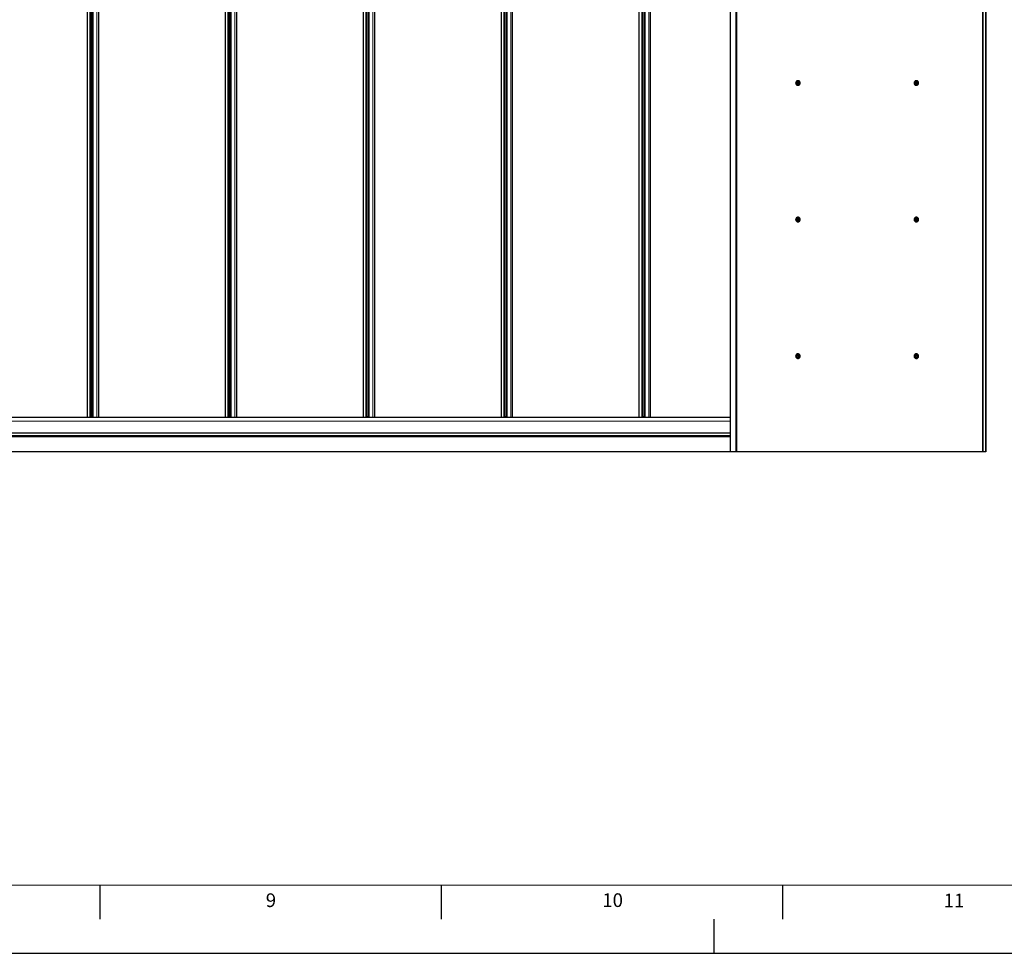
# Model space of a CAD drawing. Units: millimetres. Extents: x 0 to 841, y 0 to 594.
# Drawn here: x 414 to 558, y 0 to 137 of the extents above; entities that cross this region are included whole.
import ezdxf

# ---------------------------------------------------------------- set-up
doc = ezdxf.new("R2010")
doc.units = ezdxf.units.MM
doc.linetypes.add('CENTERX2', pattern=[20.32, 12.7, -2.54, 2.54, -2.54])
doc.layers.add('LINIEN-DÜNN', color=7, linetype='Continuous')
doc.layers.add('LINIEN-NORMAL', color=7, linetype='Continuous', lineweight=15)
doc.styles.add('SLDTEXTSTYLE0', font='TXT', dxfattribs={"width": 0.605})

msp = doc.modelspace()

# ---------------------------------------------------------------- linework, layer by layer
at = {"color": 7, "linetype": 'Continuous', "lineweight": 30}
for p, q in [((423.6602862, 268.3780441), (423.6602862, 78.4980354)), ((424.2324955, 78.4980354), (424.2324955, 268.3780441)), ((424.4031555, 268.3780441), (424.4031555, 78.4980354)), ((425.3620465, 78.4980354), (425.3620465, 268.3780441)), ((443.8617546, 268.3780441), (443.8617546, 78.4980354)), ((444.433964, 78.4980354), (444.433964, 268.3780441)), ((444.604624, 268.3780441), (444.604624, 78.4980354)), ((445.5635149, 78.4980354), (445.5635149, 268.3780441)), ((464.0632183, 268.3780441), (464.0632183, 78.4980354)), ((464.6354325, 78.4980354), (464.6354325, 268.3780441)), ((464.8060925, 268.3780441), (464.8060925, 78.4980354)), ((465.7649834, 78.4980354), (465.7649834, 268.3780441)), ((484.2646916, 268.3780441), (484.2646916, 78.4980354)), ((484.8369057, 78.4980354), (484.8369057, 268.3780441)), ((485.0075657, 268.3780441), (485.0075657, 78.4980354)), ((485.9664566, 78.4980354), (485.9664566, 268.3780441)), ((504.4661553, 268.3780441), (504.4661553, 78.4980354)), ((505.0383694, 78.4980354), (505.0383694, 268.3780441)), ((505.2090294, 268.3780441), (505.2090294, 78.4980354)), ((506.1679203, 78.4980354), (506.1679203, 268.3780441)), ((555.2605374, 141.4380392), (555.2605374, 73.4380397)), ((517.8355248, 139.4380388), (517.8355248, 73.4380397)), ((555.1912625, 139.4380388), (555.1912625, 73.4380397)), ((527.5268395, 127.38772), (527.5364334, 127.4456272)), ((527.5268395, 127.38772), (527.5337155, 127.3681459)), ((527.5440438, 127.487956), (527.5364334, 127.4456272)), ((527.5685341, 127.5616989), (527.5552876, 127.5458583)), ((527.5685341, 127.5616989), (527.6223118, 127.5814876)), ((527.577079, 127.3300371), (527.6093704, 127.3021755)), ((527.6543648, 127.2640666), (527.6093704, 127.3021755)), ((527.6622135, 127.5959596), (527.6223118, 127.5814876)), ((527.6543648, 127.2640666), (527.6744969, 127.2603282)), ((527.6744969, 127.2603282), (527.7045948, 127.2603282)), ((527.8536827, 127.3143825), (527.7045948, 127.2603282)), ((527.7377636, 127.6120147), (527.7176316, 127.6157483)), ((527.7176316, 127.6157483), (527.74772, 127.6157483)), ((527.732404, 127.6480398), (527.7261574, 127.6480398)), ((527.7261574, 127.2280416), (527.732404, 127.2280416)), ((527.7282746, 127.2801217), (527.7681858, 127.294589)), ((527.7393563, 127.7680406), (527.732404, 127.7680406)), ((527.732404, 127.1080408), (527.7393563, 127.1080408)), ((527.7377636, 127.6120147), (527.7811177, 127.5739059)), ((527.767852, 127.6120147), (527.7377636, 127.6120147)), ((527.74772, 127.6157483), (527.767852, 127.6120147)), ((527.767852, 127.6120147), (527.8885014, 127.5079307)), ((527.8235943, 127.3143825), (527.7681858, 127.294589)), ((527.8134186, 127.5460443), (527.7811177, 127.5739059)), ((527.8235943, 127.3143825), (527.8368504, 127.330223)), ((527.8536827, 127.3143825), (527.8235943, 127.3143825)), ((527.8368504, 127.330223), (527.8669388, 127.330223)), ((527.8464443, 127.3881254), (527.8540547, 127.4304542)), ((527.8669388, 127.330223), (527.8536827, 127.3143825)), ((527.865289, 127.4883565), (527.8540547, 127.4304542)), ((527.865289, 127.4883565), (527.858413, 127.5079307)), ((527.858413, 127.5079307), (527.8885014, 127.5079307)), ((527.8953869, 127.4883565), (527.865289, 127.4883565)), ((527.8953869, 127.4883565), (527.8669388, 127.330223)), ((527.8885014, 127.5079307), (527.8953869, 127.4883565)), ((544.8594601, 127.38772), (544.8690541, 127.4456272)), ((544.8594601, 127.38772), (544.8663456, 127.3681459)), ((544.8766644, 127.487956), (544.8690541, 127.4456272)), ((544.9011547, 127.5616989), (544.8878987, 127.5458583)), ((544.9011547, 127.5616989), (544.9549229, 127.5814876)), ((544.9096997, 127.3300371), (544.9419911, 127.3021755)), ((544.9869854, 127.2640666), (544.9419911, 127.3021755)), ((544.9948246, 127.5959596), (544.9549229, 127.5814876)), ((544.9869854, 127.2640666), (545.007127, 127.2603282)), ((545.007127, 127.2603282), (545.0372059, 127.2603282)), ((545.1863034, 127.3143825), (545.0372059, 127.2603282)), ((545.0703747, 127.6120147), (545.0502522, 127.6157483)), ((545.0502522, 127.6157483), (545.0803311, 127.6157483)), ((545.0650151, 127.6480398), (545.058778, 127.6480398)), ((545.058778, 127.2280416), (545.0650151, 127.2280416)), ((545.0608952, 127.2801217), (545.1007969, 127.294589)), ((545.0719769, 127.7680406), (545.0650151, 127.7680406)), ((545.0650151, 127.1080408), (545.0719769, 127.1080408)), ((545.0703747, 127.6120147), (545.1137287, 127.5739059)), ((545.1004727, 127.6120147), (545.0703747, 127.6120147)), ((545.0803311, 127.6157483), (545.1004727, 127.6120147)), ((545.1004727, 127.6120147), (545.2211125, 127.5079307)), ((545.1562054, 127.3143825), (545.1007969, 127.294589)), ((545.1460392, 127.5460443), (545.1137287, 127.5739059)), ((545.1562054, 127.3143825), (545.1694615, 127.330223)), ((545.1863034, 127.3143825), (545.1562054, 127.3143825)), ((545.1694615, 127.330223), (545.1995594, 127.330223)), ((545.1790554, 127.3881254), (545.1866658, 127.4304542)), ((545.1995594, 127.330223), (545.1863034, 127.3143825)), ((545.1979, 127.4883565), (545.1866658, 127.4304542)), ((545.1979, 127.4883565), (545.1910336, 127.5079307)), ((545.1910336, 127.5079307), (545.2211125, 127.5079307)), ((545.227998, 127.4883565), (545.1979, 127.4883565)), ((545.227998, 127.4883565), (545.1995594, 127.330223)), ((545.2211125, 127.5079307), (545.227998, 127.4883565)), ((527.5268395, 107.38772), (527.5364334, 107.4456272)), ((527.5268395, 107.38772), (527.5337155, 107.3681459)), ((527.5440438, 107.487956), (527.5364334, 107.4456272)), ((527.5685341, 107.5616989), (527.5552876, 107.5458583)), ((527.5685341, 107.5616989), (527.6223118, 107.5814876)), ((527.577079, 107.3300371), (527.6093704, 107.3021755)), ((527.6543648, 107.2640666), (527.6093704, 107.3021755)), ((527.6622135, 107.5959596), (527.6223118, 107.5814876)), ((527.6543648, 107.2640666), (527.6744969, 107.2603282)), ((527.6744969, 107.2603282), (527.7045948, 107.2603282)), ((527.8536827, 107.3143825), (527.7045948, 107.2603282)), ((527.7377636, 107.6120147), (527.7176316, 107.6157483)), ((527.7176316, 107.6157483), (527.74772, 107.6157483)), ((527.732404, 107.6480398), (527.7261574, 107.6480398)), ((527.7261574, 107.2280416), (527.732404, 107.2280416)), ((527.7282746, 107.2801217), (527.7681858, 107.294589)), ((527.7393563, 107.7680406), (527.732404, 107.7680406)), ((527.732404, 107.1080408), (527.7393563, 107.1080408)), ((527.7377636, 107.6120147), (527.7811177, 107.5739059)), ((527.767852, 107.6120147), (527.7377636, 107.6120147)), ((527.74772, 107.6157483), (527.767852, 107.6120147)), ((527.767852, 107.6120147), (527.8885014, 107.5079307)), ((527.8235943, 107.3143825), (527.7681858, 107.294589)), ((527.8134186, 107.5460443), (527.7811177, 107.5739059)), ((527.8235943, 107.3143825), (527.8368504, 107.330223)), ((527.8536827, 107.3143825), (527.8235943, 107.3143825)), ((527.8368504, 107.330223), (527.8669388, 107.330223)), ((527.8464443, 107.3881254), (527.8540547, 107.4304542)), ((527.8669388, 107.330223), (527.8536827, 107.3143825)), ((527.865289, 107.4883565), (527.8540547, 107.4304542)), ((527.865289, 107.4883565), (527.858413, 107.5079307)), ((527.858413, 107.5079307), (527.8885014, 107.5079307)), ((527.8953869, 107.4883565), (527.865289, 107.4883565)), ((527.8953869, 107.4883565), (527.8669388, 107.330223)), ((527.8885014, 107.5079307), (527.8953869, 107.4883565)), ((544.8594601, 107.38772), (544.8690541, 107.4456272)), ((544.8594601, 107.38772), (544.8663456, 107.3681459)), ((544.8766644, 107.487956), (544.8690541, 107.4456272)), ((544.9011547, 107.5616989), (544.8878987, 107.5458583)), ((544.9011547, 107.5616989), (544.9549229, 107.5814876)), ((544.9096997, 107.3300371), (544.9419911, 107.3021755)), ((544.9869854, 107.2640666), (544.9419911, 107.3021755)), ((544.9948246, 107.5959596), (544.9549229, 107.5814876)), ((544.9869854, 107.2640666), (545.007127, 107.2603282)), ((545.007127, 107.2603282), (545.0372059, 107.2603282)), ((545.1863034, 107.3143825), (545.0372059, 107.2603282)), ((545.0703747, 107.6120147), (545.0502522, 107.6157483)), ((545.0502522, 107.6157483), (545.0803311, 107.6157483)), ((545.0650151, 107.6480398), (545.058778, 107.6480398)), ((545.058778, 107.2280416), (545.0650151, 107.2280416)), ((545.0608952, 107.2801217), (545.1007969, 107.294589)), ((545.0719769, 107.7680406), (545.0650151, 107.7680406)), ((545.0650151, 107.1080408), (545.0719769, 107.1080408)), ((545.0703747, 107.6120147), (545.1137287, 107.5739059)), ((545.1004727, 107.6120147), (545.0703747, 107.6120147)), ((545.0803311, 107.6157483), (545.1004727, 107.6120147)), ((545.1004727, 107.6120147), (545.2211125, 107.5079307)), ((545.1562054, 107.3143825), (545.1007969, 107.294589)), ((545.1460392, 107.5460443), (545.1137287, 107.5739059)), ((545.1562054, 107.3143825), (545.1694615, 107.330223)), ((545.1863034, 107.3143825), (545.1562054, 107.3143825)), ((545.1694615, 107.330223), (545.1995594, 107.330223)), ((545.1790554, 107.3881254), (545.1866658, 107.4304542)), ((545.1995594, 107.330223), (545.1863034, 107.3143825)), ((545.1979, 107.4883565), (545.1866658, 107.4304542)), ((545.1979, 107.4883565), (545.1910336, 107.5079307)), ((545.1910336, 107.5079307), (545.2211125, 107.5079307)), ((545.227998, 107.4883565), (545.1979, 107.4883565)), ((545.227998, 107.4883565), (545.1995594, 107.330223)), ((545.2211125, 107.5079307), (545.227998, 107.4883565)), ((527.5268395, 87.38772), (527.5364334, 87.4456272)), ((527.5268395, 87.38772), (527.5337155, 87.3681507)), ((527.5440438, 87.4879512), (527.5364334, 87.4456272)), ((527.5685341, 87.5616989), (527.5552876, 87.5458583)), ((527.5685341, 87.5616989), (527.6223118, 87.5814876)), ((527.577079, 87.3300323), (527.6093704, 87.3021755)), ((527.6543648, 87.2640666), (527.6093704, 87.3021755)), ((527.6622135, 87.5959548), (527.6223118, 87.5814876)), ((527.6543648, 87.2640666), (527.6744969, 87.2603282)), ((527.6744969, 87.2603282), (527.7045948, 87.2603282)), ((527.8536827, 87.3143825), (527.7045948, 87.2603282)), ((527.7377636, 87.6120147), (527.7176316, 87.6157531)), ((527.7176316, 87.6157531), (527.74772, 87.6157531)), ((527.732404, 87.648035), (527.7261574, 87.648035)), ((527.7261574, 87.2280368), (527.732404, 87.2280368)), ((527.7282746, 87.2801265), (527.7681858, 87.2945938)), ((527.7393563, 87.7680358), (527.732404, 87.7680358)), ((527.732404, 87.108036), (527.7393563, 87.108036)), ((527.7377636, 87.6120147), (527.7811177, 87.5739059)), ((527.767852, 87.6120147), (527.7377636, 87.6120147)), ((527.74772, 87.6157531), (527.767852, 87.6120147)), ((527.767852, 87.6120147), (527.8885014, 87.5079307)), ((527.8235943, 87.3143825), (527.7681858, 87.2945938)), ((527.8134186, 87.5460395), (527.7811177, 87.5739059)), ((527.8235943, 87.3143825), (527.8368504, 87.330223)), ((527.8536827, 87.3143825), (527.8235943, 87.3143825)), ((527.8368504, 87.330223), (527.8669388, 87.330223)), ((527.8464443, 87.3881301), (527.8540547, 87.4304542)), ((527.8669388, 87.330223), (527.8536827, 87.3143825)), ((527.865289, 87.4883613), (527.8540547, 87.4304542)), ((527.865289, 87.4883613), (527.858413, 87.5079307)), ((527.858413, 87.5079307), (527.8885014, 87.5079307)), ((527.8953869, 87.4883613), (527.865289, 87.4883613)), ((527.8953869, 87.4883613), (527.8669388, 87.330223)), ((527.8885014, 87.5079307), (527.8953869, 87.4883613)), ((544.8594601, 87.38772), (544.8690541, 87.4456272)), ((544.8594601, 87.38772), (544.8663456, 87.3681507)), ((544.8766644, 87.4879512), (544.8690541, 87.4456272)), ((544.9011547, 87.5616989), (544.8878987, 87.5458583)), ((544.9011547, 87.5616989), (544.9549229, 87.5814876)), ((544.9096997, 87.3300323), (544.9419911, 87.3021755)), ((544.9869854, 87.2640666), (544.9419911, 87.3021755)), ((544.9948246, 87.5959548), (544.9549229, 87.5814876)), ((544.9869854, 87.2640666), (545.007127, 87.2603282)), ((545.007127, 87.2603282), (545.0372059, 87.2603282)), ((545.1863034, 87.3143825), (545.0372059, 87.2603282)), ((545.0703747, 87.6120147), (545.0502522, 87.6157531)), ((545.0502522, 87.6157531), (545.0803311, 87.6157531)), ((545.0650151, 87.648035), (545.058778, 87.648035)), ((545.058778, 87.2280368), (545.0650151, 87.2280368)), ((545.0608952, 87.2801265), (545.1007969, 87.2945938)), ((545.0719769, 87.7680358), (545.0650151, 87.7680358)), ((545.0650151, 87.108036), (545.0719769, 87.108036)), ((545.0703747, 87.6120147), (545.1137287, 87.5739059)), ((545.1004727, 87.6120147), (545.0703747, 87.6120147)), ((545.0803311, 87.6157531), (545.1004727, 87.6120147)), ((545.1004727, 87.6120147), (545.2211125, 87.5079307)), ((545.1562054, 87.3143825), (545.1007969, 87.2945938)), ((545.1460392, 87.5460395), (545.1137287, 87.5739059)), ((545.1562054, 87.3143825), (545.1694615, 87.330223)), ((545.1863034, 87.3143825), (545.1562054, 87.3143825)), ((545.1694615, 87.330223), (545.1995594, 87.330223)), ((545.1790554, 87.3881301), (545.1866658, 87.4304542)), ((545.1995594, 87.330223), (545.1863034, 87.3143825)), ((545.1979, 87.4883613), (545.1866658, 87.4304542)), ((545.1979, 87.4883613), (545.1910336, 87.5079307)), ((545.1910336, 87.5079307), (545.2211125, 87.5079307)), ((545.227998, 87.4883613), (545.1979, 87.4883613)), ((545.227998, 87.4883613), (545.1995594, 87.330223)), ((545.2211125, 87.5079307), (545.227998, 87.4883613)), ((279.9949009, 78.4980354), (517.8355248, 78.4980354)), ((424.3234331, 78.5500392), (424.2934115, 78.4980354)), ((424.3326742, 78.5500392), (424.3234331, 78.5500392)), ((424.363435, 78.5500392), (424.3326742, 78.5500392)), ((424.3934567, 78.4980354), (424.363435, 78.5500392)), ((444.5249016, 78.5500392), (444.4948799, 78.4980354)), ((444.5341427, 78.5500392), (444.5249016, 78.5500392)), ((444.5649035, 78.5500392), (444.5341427, 78.5500392)), ((444.5949251, 78.4980354), (444.5649035, 78.5500392)), ((464.7263748, 78.5500392), (464.6963532, 78.4980354)), ((464.7356064, 78.5500392), (464.7263748, 78.5500392)), ((464.7663719, 78.5500392), (464.7356064, 78.5500392)), ((464.7963936, 78.4980354), (464.7663719, 78.5500392)), ((484.9278385, 78.5500392), (484.8978169, 78.4980354)), ((484.9370796, 78.5500392), (484.9278385, 78.5500392)), ((484.9678356, 78.5500392), (484.9370796, 78.5500392)), ((484.9978668, 78.4980354), (484.9678356, 78.5500392)), ((505.1293118, 78.5500392), (505.0992901, 78.4980354)), ((505.1385433, 78.5500392), (505.1293118, 78.5500392)), ((505.1693089, 78.5500392), (505.1385433, 78.5500392)), ((505.1993305, 78.4980354), (505.1693089, 78.5500392)), ((517.8355248, 75.7780418), (279.9869091, 75.7780418)), ((279.9869091, 75.6700382), (517.8355248, 75.6700382)), ((517.8355248, 73.4380397), (279.9908097, 73.4380397)), ((518.6447174, 73.4380397), (517.8355248, 73.4380397)), ((518.806947, 73.4380397), (518.6447174, 73.4380397)), ((554.7707493, 73.4380397), (518.806947, 73.4380397)), ((554.8538334, 73.4380397), (554.7707493, 73.4380397)), ((555.1912625, 73.4380397), (554.8538334, 73.4380397)), ((555.2605374, 73.4380397), (555.1912625, 73.4380397))]:
    msp.add_line(p, q, dxfattribs=at)
at = {"color": 7, "linetype": 'Continuous', "lineweight": 0}
for p, q in [((424.0734799, 268.3780441), (424.0734799, 78.4980354)), ((424.1778166, 268.3780441), (424.1778166, 78.4980354)), ((424.4444783, 268.3780441), (424.4444783, 78.4980354)), ((424.5488102, 268.3780441), (424.5488102, 78.4980354)), ((425.0909407, 268.3780441), (425.0909407, 78.4980354)), ((425.3581555, 268.3780441), (425.3581555, 78.4980354)), ((444.2749483, 268.3780441), (444.2749483, 78.4980354)), ((444.3792851, 268.3780441), (444.3792851, 78.4980354)), ((444.6459467, 268.3780441), (444.6459467, 78.4980354)), ((444.7502787, 268.3780441), (444.7502787, 78.4980354)), ((445.2924092, 268.3780441), (445.2924092, 78.4980354)), ((445.5596239, 268.3780441), (445.5596239, 78.4980354)), ((464.4764168, 268.3780441), (464.4764168, 78.4980354)), ((464.5807488, 268.3780441), (464.5807488, 78.4980354)), ((464.8474152, 268.3780441), (464.8474152, 78.4980354)), ((464.9517472, 268.3780441), (464.9517472, 78.4980354)), ((465.4938824, 268.3780441), (465.4938824, 78.4980354)), ((465.7610924, 268.3780441), (465.7610924, 78.4980354)), ((484.67789, 268.3780441), (484.67789, 78.4980354)), ((484.782222, 268.3780441), (484.782222, 78.4980354)), ((485.0488789, 268.3780441), (485.0488789, 78.4980354)), ((485.1532204, 268.3780441), (485.1532204, 78.4980354)), ((485.6953461, 268.3780441), (485.6953461, 78.4980354)), ((485.9625561, 268.3780441), (485.9625561, 78.4980354)), ((504.8793537, 268.3780441), (504.8793537, 78.4980354)), ((504.9836952, 268.3780441), (504.9836952, 78.4980354)), ((505.2503521, 268.3780441), (505.2503521, 78.4980354)), ((505.3546841, 268.3780441), (505.3546841, 78.4980354)), ((505.8968193, 268.3780441), (505.8968193, 78.4980354)), ((506.1640293, 268.3780441), (506.1640293, 78.4980354)), ((518.6447174, 139.4380388), (518.6447174, 73.4380397)), ((518.806947, 139.4380388), (518.806947, 73.4380397)), ((554.7707493, 139.4380388), (554.7707493, 73.4380397)), ((554.8538334, 139.4380388), (554.8538334, 73.4380397)), ((279.9852402, 77.8983554), (517.8355248, 77.8983554)), ((517.8355248, 77.897726), (279.9852402, 77.897726)), ((517.8355248, 78.4601364), (279.989341, 78.4601364)), ((279.9852402, 76.1950073), (517.8355248, 76.1950073)), ((517.8355248, 76.161066), (279.9852402, 76.161066)), ((279.9852402, 75.790039), (517.8355248, 75.790039)), ((517.8355248, 75.6580409), (279.9852402, 75.6580409)), ((517.8355248, 76.1865291), (279.9857266, 76.1865291)), ((517.8355248, 76.1695537), (279.9857266, 76.1695537)), ((279.9947006, 75.6820354), (517.8355248, 75.6820354)), ((279.9852402, 73.4780368), (517.8355248, 73.4780368))]:
    msp.add_line(p, q, dxfattribs=at)
at = {"color": 7, "linetype": 'Continuous', "lineweight": 30, "flags": 128}
for points in [[(527.4127133, 127.4973354), (527.4075539, 127.4285468), (527.4165947, 127.3601732), (527.4394448, 127.2951993), (527.4750931, 127.2364721), (527.5219853, 127.186552), (527.5780804, 127.147623), (527.6409085, 127.1213874), (527.7077515, 127.1089897), (527.7756626, 127.1109733), (527.8416855, 127.1272525), (527.9029305, 127.1571168), (527.9567177, 127.1992549), (528.0007107, 127.251831), (528.0329735, 127.3125467), (528.0521042, 127.3787412), (528.0572541, 127.4475345), (528.0482132, 127.5159082), (528.0253727, 127.5808772), (527.9897244, 127.6396093), (527.9428227, 127.6895294), (527.8867371, 127.7284583), (527.8238995, 127.7546939), (527.757066, 127.7670869), (527.6891548, 127.7651033), (527.623132, 127.7488241), (527.561887, 127.7189645), (527.5080902, 127.6768217), (527.4640972, 127.6242504), (527.4318344, 127.5635347), (527.4127133, 127.4973354)], [(527.7633126, 127.6446208), (527.7093918, 127.6473483), (527.6566155, 127.6358137), (527.6085789, 127.6107988), (527.5685437, 127.5740108), (527.5392659, 127.5279579), (527.5227101, 127.4757728), (527.5200207, 127.4210224), (527.5313885, 127.3674259), (527.5560219, 127.3186454), (527.592252, 127.2779998), (527.6376087, 127.2482643), (527.6889927, 127.2314557), (527.7429135, 127.2287282), (527.7956898, 127.2402677), (527.8437359, 127.2652826), (527.8837616, 127.3020706), (527.913049, 127.3481235), (527.9295952, 127.4003038), (527.9322846, 127.455059), (527.9209263, 127.5086507), (527.8962834, 127.5574312), (527.8600628, 127.5980768), (527.8147061, 127.6278171), (527.7633126, 127.6446208)], [(544.7453244, 127.4973354), (544.7401745, 127.4285468), (544.7492153, 127.3601732), (544.7720654, 127.2951993), (544.8077137, 127.2364721), (544.8545964, 127.186552), (544.9106915, 127.147623), (544.9735195, 127.1213874), (545.0403721, 127.1089897), (545.1082737, 127.1109733), (545.1743061, 127.1272525), (545.2355511, 127.1571168), (545.2893383, 127.1992549), (545.3333218, 127.251831), (545.3655941, 127.3125467), (545.3847248, 127.3787412), (545.3898747, 127.4475345), (545.3808338, 127.5159082), (545.3579838, 127.5808772), (545.3223355, 127.6396093), (545.2754528, 127.6895294), (545.2193577, 127.7284583), (545.1565106, 127.7546939), (545.0896771, 127.7670869), (545.0217755, 127.7651033), (544.9557431, 127.7488241), (544.8944981, 127.7189645), (544.8407109, 127.6768217), (544.7967083, 127.6242504), (544.7644551, 127.5635347), (544.7453244, 127.4973354)], [(545.0959332, 127.6446208), (545.0420124, 127.6473483), (544.9892361, 127.6358137), (544.94119, 127.6107988), (544.9011738, 127.5740108), (544.8718769, 127.5279579), (544.8553211, 127.4757728), (544.8526509, 127.4210224), (544.8639996, 127.3674259), (544.8886425, 127.3186454), (544.9248631, 127.2779998), (544.9702198, 127.2482643), (545.0216038, 127.2314557), (545.0755245, 127.2287282), (545.12832, 127.2402677), (545.176347, 127.2652826), (545.2163822, 127.3020706), (545.24566, 127.3481235), (545.2622158, 127.4003038), (545.2649052, 127.455059), (545.2535374, 127.5086507), (545.2289135, 127.5574312), (545.1926739, 127.5980768), (545.1473172, 127.6278171), (545.0959332, 127.6446208)], [(527.4127133, 107.4973354), (527.4075539, 107.4285468), (527.4165947, 107.3601732), (527.4394448, 107.2951993), (527.4750931, 107.2364721), (527.5219853, 107.186552), (527.5780804, 107.147623), (527.6409085, 107.1213874), (527.7077515, 107.1089897), (527.7756626, 107.1109733), (527.8416855, 107.1272525), (527.9029305, 107.1571168), (527.9567177, 107.1992549), (528.0007107, 107.251831), (528.0329735, 107.3125467), (528.0521042, 107.3787412), (528.0572541, 107.4475345), (528.0482132, 107.5159082), (528.0253727, 107.5808772), (527.9897244, 107.6396093), (527.9428227, 107.6895294), (527.8867371, 107.7284583), (527.8238995, 107.7546939), (527.757066, 107.7670869), (527.6891548, 107.7651033), (527.623132, 107.7488241), (527.561887, 107.7189645), (527.5080902, 107.6768217), (527.4640972, 107.6242504), (527.4318344, 107.5635347), (527.4127133, 107.4973354)], [(527.7633126, 107.6446208), (527.7093918, 107.6473483), (527.6566155, 107.6358137), (527.6085789, 107.6107988), (527.5685437, 107.5740108), (527.5392659, 107.5279579), (527.5227101, 107.4757728), (527.5200207, 107.4210224), (527.5313885, 107.3674259), (527.5560219, 107.3186454), (527.592252, 107.2779998), (527.6376087, 107.2482643), (527.6889927, 107.2314557), (527.7429135, 107.2287282), (527.7956898, 107.2402677), (527.8437359, 107.2652826), (527.8837616, 107.3020706), (527.913049, 107.3481235), (527.9295952, 107.4003038), (527.9322846, 107.455059), (527.9209263, 107.5086507), (527.8962834, 107.5574312), (527.8600628, 107.5980768), (527.8147061, 107.6278171), (527.7633126, 107.6446208)], [(544.7453244, 107.4973354), (544.7401745, 107.4285468), (544.7492153, 107.3601732), (544.7720654, 107.2951993), (544.8077137, 107.2364721), (544.8545964, 107.186552), (544.9106915, 107.147623), (544.9735195, 107.1213874), (545.0403721, 107.1089897), (545.1082737, 107.1109733), (545.1743061, 107.1272525), (545.2355511, 107.1571168), (545.2893383, 107.1992549), (545.3333218, 107.251831), (545.3655941, 107.3125467), (545.3847248, 107.3787412), (545.3898747, 107.4475345), (545.3808338, 107.5159082), (545.3579838, 107.5808772), (545.3223355, 107.6396093), (545.2754528, 107.6895294), (545.2193577, 107.7284583), (545.1565106, 107.7546939), (545.0896771, 107.7670869), (545.0217755, 107.7651033), (544.9557431, 107.7488241), (544.8944981, 107.7189645), (544.8407109, 107.6768217), (544.7967083, 107.6242504), (544.7644551, 107.5635347), (544.7453244, 107.4973354)], [(545.0959332, 107.6446208), (545.0420124, 107.6473483), (544.9892361, 107.6358137), (544.94119, 107.6107988), (544.9011738, 107.5740108), (544.8718769, 107.5279579), (544.8553211, 107.4757728), (544.8526509, 107.4210224), (544.8639996, 107.3674259), (544.8886425, 107.3186454), (544.9248631, 107.2779998), (544.9702198, 107.2482643), (545.0216038, 107.2314557), (545.0755245, 107.2287282), (545.12832, 107.2402677), (545.176347, 107.2652826), (545.2163822, 107.3020706), (545.24566, 107.3481235), (545.2622158, 107.4003038), (545.2649052, 107.455059), (545.2535374, 107.5086507), (545.2289135, 107.5574312), (545.1926739, 107.5980768), (545.1473172, 107.6278171), (545.0959332, 107.6446208)], [(527.4127133, 87.4973354), (527.4075539, 87.4285468), (527.4165947, 87.3601684), (527.4394448, 87.2952041), (527.4750931, 87.2364673), (527.5219853, 87.186552), (527.5780804, 87.147623), (527.6409085, 87.1213874), (527.7077515, 87.1089897), (527.7756626, 87.1109733), (527.8416855, 87.1272525), (527.9029305, 87.1571121), (527.9567177, 87.1992549), (528.0007107, 87.251831), (528.0329735, 87.3125419), (528.0521042, 87.378746), (528.0572541, 87.4475345), (528.0482132, 87.5159034), (528.0253727, 87.5808772), (527.9897244, 87.6396045), (527.9428227, 87.6895294), (527.8867371, 87.7284583), (527.8238995, 87.7546939), (527.757066, 87.7670917), (527.6891548, 87.7651081), (527.623132, 87.7488288), (527.561887, 87.7189597), (527.5080902, 87.6768264), (527.4640972, 87.6242504), (527.4318344, 87.5635394), (527.4127133, 87.4973354)], [(527.7633126, 87.6446208), (527.7093918, 87.6473483), (527.6566155, 87.6358089), (527.6085789, 87.610794), (527.5685437, 87.5740108), (527.5392659, 87.5279579), (527.5227101, 87.4757728), (527.5200207, 87.4210224), (527.5313885, 87.3674259), (527.5560219, 87.3186454), (527.592252, 87.2779998), (527.6376087, 87.2482643), (527.6889927, 87.2314605), (527.7429135, 87.228733), (527.7956898, 87.2402629), (527.8437359, 87.2652778), (527.8837616, 87.3020706), (527.913049, 87.3481235), (527.9295952, 87.4003086), (527.9322846, 87.455059), (527.9209263, 87.5086555), (527.8962834, 87.5574359), (527.8600628, 87.5980815), (527.8147061, 87.6278171), (527.7633126, 87.6446208)], [(544.7453244, 87.4973354), (544.7401745, 87.4285468), (544.7492153, 87.3601684), (544.7720654, 87.2952041), (544.8077137, 87.2364673), (544.8545964, 87.186552), (544.9106915, 87.147623), (544.9735195, 87.1213874), (545.0403721, 87.1089897), (545.1082737, 87.1109733), (545.1743061, 87.1272525), (545.2355511, 87.1571121), (545.2893383, 87.1992549), (545.3333218, 87.251831), (545.3655941, 87.3125419), (545.3847248, 87.378746), (545.3898747, 87.4475345), (545.3808338, 87.5159034), (545.3579838, 87.5808772), (545.3223355, 87.6396045), (545.2754528, 87.6895294), (545.2193577, 87.7284583), (545.1565106, 87.7546939), (545.0896771, 87.7670917), (545.0217755, 87.7651081), (544.9557431, 87.7488288), (544.8944981, 87.7189597), (544.8407109, 87.6768264), (544.7967083, 87.6242504), (544.7644551, 87.5635394), (544.7453244, 87.4973354)], [(545.0959332, 87.6446208), (545.0420124, 87.6473483), (544.9892361, 87.6358089), (544.94119, 87.610794), (544.9011738, 87.5740108), (544.8718769, 87.5279579), (544.8553211, 87.4757728), (544.8526509, 87.4210224), (544.8639996, 87.3674259), (544.8886425, 87.3186454), (544.9248631, 87.2779998), (544.9702198, 87.2482643), (545.0216038, 87.2314605), (545.0755245, 87.228733), (545.12832, 87.2402629), (545.176347, 87.2652778), (545.2163822, 87.3020706), (545.24566, 87.3481235), (545.2622158, 87.4003086), (545.2649052, 87.455059), (545.2535374, 87.5086555), (545.2289135, 87.5574359), (545.1926739, 87.5980815), (545.1473172, 87.6278171), (545.0959332, 87.6446208)]]:
    msp.add_lwpolyline(points, dxfattribs=at)
at = {"color": 7, "linetype": 'Continuous', "lineweight": 30}
for centre, radius in [((527.6944537, 127.4394833), 0.1266597), ((545.0270744, 127.4394833), 0.1266597), ((527.6944537, 107.4394833), 0.1266597), ((545.0270744, 107.4394833), 0.1266597), ((527.6944536, 87.4394878), 0.12666), ((545.0270743, 87.4394878), 0.12666)]:
    msp.add_circle(centre, radius, dxfattribs=at)
for centre, radius, start, end in [((527.6991718, 127.4379105), 0.1629212, 177.285208365, 221.461776718), ((527.6972937, 127.4392286), 0.1608102, 117.792830644, 162.361406215), ((527.7000223, 127.4380383), 0.1280064, 90.582853228, 269.417146772), ((527.6952468, 127.433617), 0.1570083, 236.841698255, 282.14326063), ((527.6952413, 127.4424646), 0.1570081, 56.841665874, 102.143293011), ((527.7302123, 127.4388338), 0.2092175, 349.387699388, 89.399792094), ((527.7313379, 127.4355708), 0.207532, 270.294335551, 350.215934547), ((527.7354188, 127.4380407), 0.3300234, 270.683611128, 89.316388872), ((527.6931494, 127.4368755), 0.1608599, 297.805438313, 342.358545989), ((527.691358, 127.4381956), 0.1628807, 357.275820191, 41.462750685), ((545.0317924, 127.4379105), 0.1629212, 177.285208365, 221.461776718), ((545.0299078, 127.4392417), 0.1608, 117.795952882, 162.365156302), ((545.0326399, 127.4380383), 0.1280065, 90.585743107, 269.414256893), ((545.0278625, 127.4335902), 0.1569832, 236.837878403, 282.147080482), ((545.0278537, 127.4424712), 0.1570019, 56.8407249, 102.144233985), ((545.0628413, 127.4388406), 0.2092105, 349.385445399, 89.40468055), ((545.0639552, 127.4355747), 0.2075358, 270.292597372, 350.215023771), ((545.0680329, 127.4380407), 0.3300235, 270.684732022, 89.315267978), ((545.0258534, 127.4367977), 0.1607478, 297.789063383, 342.37492092), ((545.0240107, 127.4382203), 0.1628403, 357.266440871, 41.463715364), ((527.6991718, 107.4379105), 0.1629212, 177.285208365, 221.461776718), ((527.6972937, 107.4392286), 0.1608102, 117.792830644, 162.361406215), ((527.7000223, 107.4380383), 0.1280064, 90.582853228, 269.417146772), ((527.6952468, 107.433617), 0.1570083, 236.841698255, 282.14326063), ((527.6952413, 107.4424646), 0.1570081, 56.841665874, 102.143293011), ((527.7302123, 107.4388338), 0.2092175, 349.387699388, 89.399792094), ((527.7313379, 107.4355708), 0.207532, 270.294335551, 350.215934547), ((527.7354188, 107.4380407), 0.3300234, 270.683611128, 89.316388872), ((527.6931494, 107.4368755), 0.1608599, 297.805438313, 342.358545989), ((527.691358, 107.4381956), 0.1628807, 357.275820191, 41.462750685), ((545.0317924, 107.4379105), 0.1629212, 177.285208365, 221.461776718), ((545.0299078, 107.4392417), 0.1608, 117.795952882, 162.365156302), ((545.0326399, 107.4380383), 0.1280065, 90.585743107, 269.414256893), ((545.0278625, 107.4335902), 0.1569832, 236.837878403, 282.147080482), ((545.0278537, 107.4424712), 0.1570019, 56.8407249, 102.144233985), ((545.0628413, 107.4388406), 0.2092105, 349.385445399, 89.40468055), ((545.0639552, 107.4355747), 0.2075358, 270.292597372, 350.215023771), ((545.0680329, 107.4380407), 0.3300235, 270.684732022, 89.315267978), ((545.0258534, 107.4367977), 0.1607478, 297.789063383, 342.37492092), ((545.0240107, 107.4382203), 0.1628403, 357.266440871, 41.463715364), ((527.6992051, 87.4379178), 0.1629542, 177.288317739, 221.457188068), ((527.6972689, 87.4392518), 0.160778, 117.788871172, 162.368240867), ((527.7000184, 87.4380407), 0.128004, 90.58107788, 269.41892212), ((527.6952425, 87.4336268), 0.1570142, 236.844980787, 282.144420727), ((527.6952494, 87.4424747), 0.1569953, 56.842100206, 102.147301308), ((527.7302236, 87.4388397), 0.2092067, 349.386818683, 89.402836384), ((527.7312959, 87.4356137), 0.2075798, 270.305854813, 350.207543802), ((527.735419, 87.4380359), 0.3300234, 270.683567001, 89.316432999), ((527.6931874, 87.4368484), 0.160814, 297.798741725, 342.365242578), ((527.6913637, 87.4381931), 0.162875, 357.276590904, 41.463459085), ((545.0318258, 87.4379178), 0.1629542, 177.288317739, 221.457188068), ((545.029883, 87.439265), 0.1607678, 117.791991833, 162.37199247), ((545.0326359, 87.4380407), 0.128004, 90.583967601, 269.416032399), ((545.0278581, 87.4336), 0.1569891, 236.84116051, 282.148241005), ((545.0278617, 87.4424813), 0.1569891, 56.84116051, 102.148241005), ((545.0628526, 87.4388465), 0.2091997, 349.384564373, 89.407725181), ((545.0639132, 87.4356176), 0.2075837, 270.304117474, 350.206632161), ((545.0680332, 87.4380359), 0.3300235, 270.684687908, 89.315312092), ((545.0258914, 87.4367707), 0.160702, 297.782369414, 342.381614889), ((545.0240164, 87.4382178), 0.1628346, 357.267212017, 41.46442306)]:
    msp.add_arc(centre, radius, start, end, dxfattribs=at)
for points, knots in [([(527.566045, 127.1551999), (527.5759243, 127.1484855), (527.6037493, 127.1295743), (527.6562447, 127.1106934), (527.7201454, 127.0988531), (527.7852989, 127.1002373), (527.8488652, 127.1140957), (527.9085831, 127.1400845), (527.9622223, 127.1771608), (528.0078075, 127.2239648), (528.0436624, 127.2787585), (528.0684093, 127.3395406), (528.0811583, 127.4040379), (528.0813641, 127.4698619), (528.0690214, 127.5345427), (528.0445438, 127.5956334), (528.0088618, 127.6508275), (527.9633042, 127.6980285), (527.909595, 127.735443), (527.8497906, 127.7616859), (527.7861309, 127.77578), (527.7210692, 127.7771746), (527.6568429, 127.7660588), (527.5965953, 127.742049), (527.5526428, 127.7166434), (527.5322959, 127.6966003), (527.5273735, 127.6917514)], [0, 0, 0, 0, 0.0240818863, 0.0678263045, 0.1115184843, 0.1551812446, 0.1988103729, 0.2424363914, 0.2860688627, 0.3297255706, 0.3734278182, 0.4171764626, 0.460971433, 0.5048090216, 0.5486755913, 0.5925521461, 0.6364162587, 0.6802582382, 0.7240636395, 0.7678186597, 0.8115260586, 0.8551909909, 0.8988309162, 0.9424495478, 0.9860774195, 1, 1, 1, 1]), ([(527.577079, 127.3300371), (527.5682673, 127.337731), (527.55368, 127.3504678), (527.5393781, 127.3631318), (527.5337155, 127.3681459)], [0, 0, 0, 0, 0.6040647903, 1, 1, 1, 1]), ([(527.5440438, 127.487956), (527.5464795, 127.5008189), (527.550143, 127.5201658), (527.5539962, 127.539409), (527.5552876, 127.5458583)], [0, 0, 0, 0, 0.66485262399, 1, 1, 1, 1]), ([(527.6622135, 127.5959596), (527.6733383, 127.5999533), (527.6917568, 127.6065653), (527.7102917, 127.6131434), (527.7176316, 127.6157483)], [0, 0, 0, 0, 0.6039998055, 1, 1, 1, 1]), ([(527.7282746, 127.2801217), (527.7173586, 127.2761264), (527.6992883, 127.2695126), (527.6815283, 127.2629332), (527.6744969, 127.2603282)], [0, 0, 0, 0, 0.6040849173, 1, 1, 1, 1]), ([(527.8134186, 127.5460443), (527.8224396, 127.5383509), (527.8373742, 127.5256143), (527.8524454, 127.5129466), (527.858413, 127.5079307)], [0, 0, 0, 0, 0.6040387299, 1, 1, 1, 1]), ([(527.8464443, 127.3881254), (527.8442478, 127.375261), (527.8409443, 127.3559142), (527.8378778, 127.3366708), (527.8368504, 127.330223)], [0, 0, 0, 0, 0.6649384781, 1, 1, 1, 1]), ([(544.8980267, 127.15561), (544.9081096, 127.1487477), (544.9361335, 127.1296751), (544.9888599, 127.1106898), (545.0527668, 127.0988542), (545.1179196, 127.1002369), (545.1814853, 127.1140962), (545.2412025, 127.1400816), (545.2948344, 127.1771644), (545.3404186, 127.2239642), (545.3762736, 127.2787588), (545.4010201, 127.3395404), (545.4137706, 127.4040382), (545.4139709, 127.4698602), (545.4016485, 127.5345467), (545.3771499, 127.5956279), (545.3414844, 127.6508305), (545.2959233, 127.6980312), (545.2422073, 127.7354405), (545.182402, 127.7616864), (545.1187416, 127.7757798), (545.0536838, 127.7771751), (544.9894597, 127.7660582), (544.9292163, 127.7420445), (544.8852529, 127.7166513), (544.8649131, 127.6966005), (544.8599942, 127.6917514)], [0, 0, 0, 0, 0.0245755963, 0.0683038835, 0.1119738571, 0.155614615, 0.1992219452, 0.2428259797, 0.2864310771, 0.3300659208, 0.3737460394, 0.4174727117, 0.461245613, 0.5050611104, 0.5489043779, 0.5927611959, 0.6365996388, 0.6804196601, 0.7242080437, 0.767941015, 0.8116263888, 0.8552695092, 0.8988810079, 0.9424776593, 0.9860889171, 1, 1, 1, 1]), ([(544.9096997, 127.3300371), (544.9008829, 127.3377291), (544.8862919, 127.350459), (544.8720011, 127.363131), (544.8663456, 127.3681459)], [0, 0, 0, 0, 0.6042540213, 1, 1, 1, 1]), ([(544.8766644, 127.487956), (544.8790959, 127.500819), (544.8827532, 127.5201666), (544.886607, 127.5394091), (544.8878987, 127.5458583)], [0, 0, 0, 0, 0.6648424442, 1, 1, 1, 1]), ([(544.9948246, 127.5959596), (545.0059492, 127.5999537), (545.0243702, 127.6065675), (545.0429091, 127.6131436), (545.0502522, 127.6157483)], [0, 0, 0, 0, 0.6039080916, 1, 1, 1, 1]), ([(545.0608952, 127.2801217), (545.0499791, 127.2761269), (545.0319115, 127.269515), (545.0141552, 127.2629334), (545.007127, 127.2603282)], [0, 0, 0, 0, 0.6041832011, 1, 1, 1, 1]), ([(545.1460392, 127.5460443), (545.1550561, 127.5383497), (545.1699867, 127.5256085), (545.1850624, 127.5129461), (545.1910336, 127.5079307)], [0, 0, 0, 0, 0.6039155644, 1, 1, 1, 1]), ([(545.1790554, 127.3881254), (545.1768588, 127.375261), (545.1735554, 127.3559142), (545.1704889, 127.3366708), (545.1694615, 127.330223)], [0, 0, 0, 0, 0.6649384781, 1, 1, 1, 1]), ([(527.566045, 107.1551999), (527.5759243, 107.1484855), (527.6037493, 107.1295743), (527.6562447, 107.1106934), (527.7201454, 107.0988531), (527.7852989, 107.1002373), (527.8488652, 107.1140957), (527.9085831, 107.1400845), (527.9622223, 107.1771608), (528.0078075, 107.2239648), (528.0436624, 107.2787585), (528.0684093, 107.3395406), (528.0811583, 107.4040379), (528.0813641, 107.4698619), (528.0690214, 107.5345427), (528.0445438, 107.5956334), (528.0088618, 107.6508275), (527.9633042, 107.6980285), (527.909595, 107.735443), (527.8497906, 107.7616859), (527.7861309, 107.77578), (527.7210692, 107.7771746), (527.6568429, 107.7660588), (527.5965953, 107.742049), (527.5526428, 107.7166434), (527.5322959, 107.6966003), (527.5273735, 107.6917514)], [0, 0, 0, 0, 0.0240818863, 0.0678263045, 0.1115184843, 0.1551812446, 0.1988103729, 0.2424363914, 0.2860688627, 0.3297255706, 0.3734278182, 0.4171764626, 0.460971433, 0.5048090216, 0.5486755913, 0.5925521461, 0.6364162587, 0.6802582382, 0.7240636395, 0.7678186597, 0.8115260586, 0.8551909909, 0.8988309162, 0.9424495478, 0.9860774195, 1, 1, 1, 1]), ([(527.577079, 107.3300371), (527.5682673, 107.337731), (527.55368, 107.3504678), (527.5393781, 107.3631318), (527.5337155, 107.3681459)], [0, 0, 0, 0, 0.6040647903, 1, 1, 1, 1]), ([(527.5440438, 107.487956), (527.5464795, 107.5008189), (527.550143, 107.5201658), (527.5539962, 107.539409), (527.5552876, 107.5458583)], [0, 0, 0, 0, 0.66485262399, 1, 1, 1, 1]), ([(527.6622135, 107.5959596), (527.6733383, 107.5999533), (527.6917568, 107.6065653), (527.7102917, 107.6131434), (527.7176316, 107.6157483)], [0, 0, 0, 0, 0.6039998055, 1, 1, 1, 1]), ([(527.7282746, 107.2801217), (527.7173586, 107.2761264), (527.6992883, 107.2695126), (527.6815283, 107.2629332), (527.6744969, 107.2603282)], [0, 0, 0, 0, 0.6040849173, 1, 1, 1, 1]), ([(527.8134186, 107.5460443), (527.8224396, 107.5383509), (527.8373742, 107.5256143), (527.8524454, 107.5129466), (527.858413, 107.5079307)], [0, 0, 0, 0, 0.6040387299, 1, 1, 1, 1]), ([(527.8464443, 107.3881254), (527.8442478, 107.375261), (527.8409443, 107.3559142), (527.8378778, 107.3366708), (527.8368504, 107.330223)], [0, 0, 0, 0, 0.6649384781, 1, 1, 1, 1]), ([(544.8980267, 107.15561), (544.9081096, 107.1487477), (544.9361335, 107.1296751), (544.9888599, 107.1106898), (545.0527668, 107.0988542), (545.1179196, 107.1002369), (545.1814853, 107.1140962), (545.2412025, 107.1400816), (545.2948344, 107.1771644), (545.3404186, 107.2239642), (545.3762736, 107.2787588), (545.4010201, 107.3395404), (545.4137706, 107.4040382), (545.4139709, 107.4698602), (545.4016485, 107.5345467), (545.3771499, 107.5956279), (545.3414844, 107.6508305), (545.2959233, 107.6980312), (545.2422073, 107.7354405), (545.182402, 107.7616864), (545.1187416, 107.7757798), (545.0536838, 107.7771751), (544.9894597, 107.7660582), (544.9292163, 107.7420445), (544.8852529, 107.7166513), (544.8649131, 107.6966005), (544.8599942, 107.6917514)], [0, 0, 0, 0, 0.0245755963, 0.0683038835, 0.1119738571, 0.155614615, 0.1992219452, 0.2428259797, 0.2864310771, 0.3300659208, 0.3737460394, 0.4174727117, 0.461245613, 0.5050611104, 0.5489043779, 0.5927611959, 0.6365996388, 0.6804196601, 0.7242080437, 0.767941015, 0.8116263888, 0.8552695092, 0.8988810079, 0.9424776593, 0.9860889171, 1, 1, 1, 1]), ([(544.9096997, 107.3300371), (544.9008829, 107.3377291), (544.8862919, 107.350459), (544.8720011, 107.363131), (544.8663456, 107.3681459)], [0, 0, 0, 0, 0.6042540213, 1, 1, 1, 1]), ([(544.8766644, 107.487956), (544.8790959, 107.500819), (544.8827532, 107.5201666), (544.886607, 107.5394091), (544.8878987, 107.5458583)], [0, 0, 0, 0, 0.6648424442, 1, 1, 1, 1]), ([(544.9948246, 107.5959596), (545.0059492, 107.5999537), (545.0243702, 107.6065675), (545.0429091, 107.6131436), (545.0502522, 107.6157483)], [0, 0, 0, 0, 0.6039080916, 1, 1, 1, 1]), ([(545.0608952, 107.2801217), (545.0499791, 107.2761269), (545.0319115, 107.269515), (545.0141552, 107.2629334), (545.007127, 107.2603282)], [0, 0, 0, 0, 0.6041832011, 1, 1, 1, 1]), ([(545.1460392, 107.5460443), (545.1550561, 107.5383497), (545.1699867, 107.5256085), (545.1850624, 107.5129461), (545.1910336, 107.5079307)], [0, 0, 0, 0, 0.6039155644, 1, 1, 1, 1]), ([(545.1790554, 107.3881254), (545.1768588, 107.375261), (545.1735554, 107.3559142), (545.1704889, 107.3366708), (545.1694615, 107.330223)], [0, 0, 0, 0, 0.6649384781, 1, 1, 1, 1]), ([(527.5654061, 87.1556053), (527.5754923, 87.1487431), (527.6035184, 87.1296754), (527.6562425, 87.1106878), (527.7201459, 87.0988571), (527.7853003, 87.1002267), (527.8488626, 87.1141055), (527.9085845, 87.1400823), (527.9622221, 87.1771615), (528.0078077, 87.2239646), (528.0436609, 87.2787575), (528.0684111, 87.3395384), (528.0811577, 87.4040365), (528.0813642, 87.4698618), (528.0690216, 87.534543), (528.0445422, 87.5956339), (528.008865, 87.6508317), (527.9633023, 87.6980284), (527.9095952, 87.7354428), (527.8497912, 87.7616873), (527.7861302, 87.775774), (527.7210696, 87.7771691), (527.6568437, 87.7660586), (527.5965926, 87.7420557), (527.5526437, 87.7166436), (527.5322959, 87.6966002), (527.5273735, 87.6917514)], [0, 0, 0, 0, 0.0245808064, 0.0683017634, 0.111971662, 0.1556120944, 0.1992203278, 0.2428228329, 0.2864330535, 0.3300674984, 0.3737474596, 0.4174708397, 0.4612466086, 0.5050618419, 0.5489060415, 0.5927602212, 0.6366046408, 0.6804219734, 0.7242050357, 0.7679377428, 0.8116221676, 0.8552648327, 0.8988819553, 0.9424771987, 0.9860845195, 1, 1, 1, 1]), ([(527.577079, 87.3300323), (527.5682672, 87.3377276), (527.5536794, 87.3504671), (527.539378, 87.3631349), (527.5337155, 87.3681507)], [0, 0, 0, 0, 0.6040540532, 1, 1, 1, 1]), ([(527.5440438, 87.4879512), (527.5464794, 87.5008157), (527.5501426, 87.5201643), (527.5539962, 87.539409), (527.5552876, 87.5458583)], [0, 0, 0, 0, 0.6648791805, 1, 1, 1, 1]), ([(527.6622135, 87.5959548), (527.673338, 87.5999525), (527.6917553, 87.606571), (527.7102916, 87.6131485), (527.7176316, 87.6157531)], [0, 0, 0, 0, 0.6040212608, 1, 1, 1, 1]), ([(527.7282746, 87.2801265), (527.7173587, 87.2761292), (527.699289, 87.2695122), (527.6815284, 87.262933), (527.6744969, 87.2603282)], [0, 0, 0, 0, 0.6040956436, 1, 1, 1, 1]), ([(527.8134186, 87.5460395), (527.8224399, 87.538348), (527.8373753, 87.525614), (527.8524455, 87.5129467), (527.858413, 87.5079307)], [0, 0, 0, 0, 0.6040180719, 1, 1, 1, 1]), ([(527.8464443, 87.3881301), (527.8442476, 87.3752658), (527.8409437, 87.3559176), (527.8378778, 87.3366724), (527.8368504, 87.330223)], [0, 0, 0, 0, 0.664885974, 1, 1, 1, 1]), ([(544.8980267, 87.1556053), (544.9081095, 87.1487428), (544.9361327, 87.12967), (544.9888611, 87.1106905), (545.0527664, 87.0988566), (545.1179212, 87.1002268), (545.1814827, 87.1141058), (545.2412038, 87.1400794), (545.2948342, 87.1771651), (545.3404188, 87.223964), (545.3762721, 87.2787578), (545.4010219, 87.3395382), (545.41377, 87.4040368), (545.413971, 87.4698601), (545.4016488, 87.5345469), (545.3771483, 87.5956283), (545.3414876, 87.6508347), (545.2959214, 87.698031), (545.2422075, 87.7354403), (545.1824026, 87.7616878), (545.1187409, 87.7757737), (545.0536843, 87.7771696), (544.9894605, 87.7660579), (544.9292137, 87.7420512), (544.8852538, 87.7166514), (544.8649131, 87.6966004), (544.8599942, 87.6917514)], [0, 0, 0, 0, 0.02457562682, 0.06830281522, 0.1119728431, 0.15561359341, 0.19922233198, 0.24282515468, 0.28643030628, 0.33006520423, 0.37374537717, 0.41746914947, 0.46124523724, 0.50506078913, 0.5489041111, 0.59276098368, 0.63660215713, 0.68041994349, 0.72420838156, 0.76794140719, 0.81162615025, 0.85526932488, 0.89888032958, 0.94247589061, 0.98608889984, 1, 1, 1, 1]), ([(544.9096997, 87.3300323), (544.9008828, 87.3377258), (544.8862913, 87.3504583), (544.8720011, 87.3631341), (544.8663456, 87.3681507)], [0, 0, 0, 0, 0.6042432406, 1, 1, 1, 1]), ([(544.8766644, 87.4879512), (544.8790958, 87.5008159), (544.8827528, 87.5201651), (544.886607, 87.5394091), (544.8878987, 87.5458583)], [0, 0, 0, 0, 0.6648690036, 1, 1, 1, 1]), ([(544.9948246, 87.5959548), (545.0059489, 87.599953), (545.0243687, 87.6065732), (545.0429089, 87.6131487), (545.0502522, 87.6157531)], [0, 0, 0, 0, 0.60392954856, 1, 1, 1, 1]), ([(545.0608952, 87.2801265), (545.0499792, 87.2761297), (545.0319122, 87.2695146), (545.0141553, 87.2629332), (545.007127, 87.2603282)], [0, 0, 0, 0, 0.6041939262, 1, 1, 1, 1]), ([(545.1460392, 87.5460395), (545.1550563, 87.5383468), (545.1699879, 87.5256083), (545.1850625, 87.5129462), (545.1910336, 87.5079307)], [0, 0, 0, 0, 0.60389489584, 1, 1, 1, 1]), ([(545.1790554, 87.3881301), (545.1768587, 87.3752658), (545.1735547, 87.3559176), (545.1704889, 87.3366724), (545.1694615, 87.330223)], [0, 0, 0, 0, 0.664885974, 1, 1, 1, 1])]:
    msp.add_open_spline(points, degree=3, knots=knots, dxfattribs=at)
at = {"layer": 'LINIEN-DÜNN'}
for p, q in [((425.5, 10), (425.5, 5)), ((475.5, 10), (475.5, 5)), ((525.5, 10), (525.5, 5)), ((0, 0), (841, 0))]:
    msp.add_line(p, q, dxfattribs=at)
at = {"layer": 'LINIEN-DÜNN', "linetype": 'CENTERX2'}
msp.add_line((515.5, 0), (515.5, 5), dxfattribs=at)
at = {"layer": 'LINIEN-NORMAL', "lineweight": 15}
msp.add_line((20, 10), (831, 10), dxfattribs=at)

# ---------------------------------------------------------------- texts
at = {"color": 7, "linetype": 'Continuous', "lineweight": 0, "char_height": 2, "attachment_point": 2, "style": 'SLDTEXTSTYLE0'}
for s, insert in [('9', (450.5752551, 8.7731059)), ('10', (500.6105972, 8.7827313)), ('11', (550.5879691, 8.7316077))]:
    msp.add_mtext(s, dxfattribs=dict(at, insert=insert))

doc.saveas('drawing.dxf')
